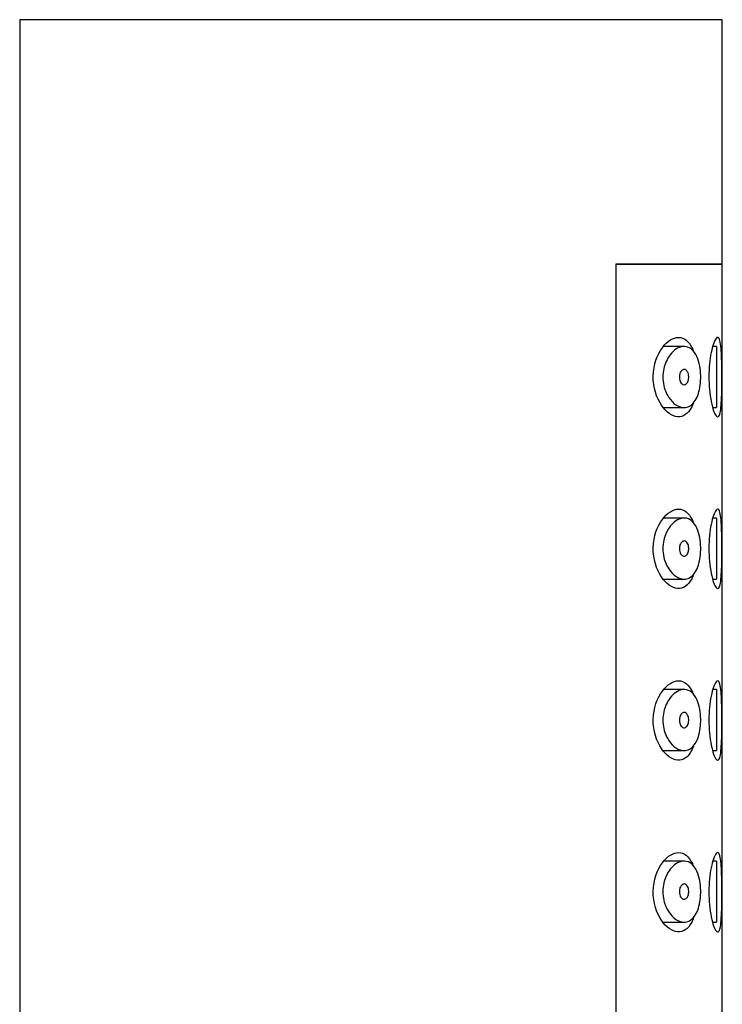
# Model space of a CAD drawing. Units: millimetres. Extents: x -805 to -36, y -182 to 319.
# Drawn here: x -266 to -243, y 287 to 319 of the extents above; entities that cross this region are included whole.
import ezdxf

# ---------------------------------------------------------------- set-up
doc = ezdxf.new("R2010")
doc.units = ezdxf.units.MM
for name, color, linetype in [('445018', 7, 'Continuous'), ('445019', 7, 'Continuous'), ('445021', 7, 'Continuous'), ('Default', 7, 'Continuous')]:
    doc.layers.add(name, color=color, linetype=linetype)

# ---------------------------------------------------------------- blocks, each defined once
blk = doc.blocks.new('SE1')
at = {"layer": '445018', "color": 7, "linetype": 'Continuous'}
for p, q in [((-243.217, 319), (-266.217, 319)), ((-266.217, 319), (-266.217, 260.7)), ((-243.217, 311), (-243.217, 319)), ((-246.706, 311), (-243.217, 311)), ((-246.706, 311), (-246.706, 260.7))]:
    blk.add_line(p, q, dxfattribs=at)
at = {"layer": '445019', "color": 7, "linetype": 'Continuous'}
for p, q in [((-244.468, 308.3), (-245.149, 308.3)), ((-243.41, 308.3), (-243.529, 308.3)), ((-243.41, 308.3), (-243.41, 306.3)), ((-245.136, 306.3), (-244.466, 306.3)), ((-243.529, 306.3), (-243.41, 306.3)), ((-244.468, 302.684), (-245.142, 302.684)), ((-243.41, 302.684), (-243.528, 302.684)), ((-243.41, 302.684), (-243.41, 300.684)), ((-245.14, 300.684), (-244.466, 300.684)), ((-243.531, 300.684), (-243.41, 300.684)), ((-244.468, 297.069), (-245.135, 297.069)), ((-243.41, 297.069), (-243.526, 297.069)), ((-243.41, 297.069), (-243.41, 295.069)), ((-245.144, 295.069), (-244.466, 295.069)), ((-243.532, 295.069), (-243.41, 295.069)), ((-244.468, 291.453), (-245.127, 291.453)), ((-243.41, 291.453), (-243.524, 291.453)), ((-243.41, 291.453), (-243.41, 289.453)), ((-245.149, 289.453), (-244.466, 289.453)), ((-243.534, 289.453), (-243.41, 289.453))]:
    blk.add_line(p, q, dxfattribs=at)
for points, knots in [([(-244.466, 306.3), (-244.554, 306.3), (-244.648, 306.332), (-244.738, 306.392), (-244.82, 306.448), (-244.901, 306.529), (-244.97, 306.634), (-245.019, 306.708), (-245.063, 306.796), (-245.096, 306.894), (-245.125, 306.976), (-245.146, 307.067), (-245.156, 307.16), (-245.166, 307.253), (-245.166, 307.351), (-245.155, 307.444), (-245.145, 307.531), (-245.126, 307.616), (-245.101, 307.694), (-245.073, 307.777), (-245.037, 307.854), (-244.997, 307.921), (-244.95, 308.001), (-244.896, 308.069), (-244.84, 308.123), (-244.772, 308.189), (-244.7, 308.238), (-244.628, 308.267), (-244.546, 308.299), (-244.463, 308.308), (-244.385, 308.291), (-244.307, 308.273), (-244.232, 308.228), (-244.167, 308.155), (-244.109, 308.09), (-244.057, 308), (-244.018, 307.893), (-243.984, 307.8), (-243.958, 307.691), (-243.942, 307.577), (-243.928, 307.475), (-243.921, 307.366), (-243.923, 307.259), (-243.925, 307.157), (-243.935, 307.055), (-243.951, 306.96), (-243.968, 306.865), (-243.992, 306.776), (-244.021, 306.698), (-244.052, 306.615), (-244.09, 306.544), (-244.133, 306.486), (-244.18, 306.423), (-244.233, 306.376), (-244.289, 306.345), (-244.345, 306.315), (-244.405, 306.3), (-244.466, 306.3)], [0, 0, 0, 0, 0.075018, 0.075018, 0.075018, 0.14397, 0.14397, 0.14397, 0.192945, 0.192945, 0.192945, 0.234391, 0.234391, 0.234391, 0.276038, 0.276038, 0.276038, 0.314788, 0.314788, 0.314788, 0.356303, 0.356303, 0.356303, 0.405301, 0.405301, 0.405301, 0.46433, 0.46433, 0.46433, 0.531629, 0.531629, 0.531629, 0.599805, 0.599805, 0.599805, 0.661148, 0.661148, 0.661148, 0.713958, 0.713958, 0.713958, 0.761014, 0.761014, 0.761014, 0.805616, 0.805616, 0.805616, 0.850376, 0.850376, 0.850376, 0.89749, 0.89749, 0.89749, 0.949034, 0.949034, 0.949034, 1, 1, 1, 1]), ([(-244.466, 307.55), (-244.443, 307.55), (-244.421, 307.542), (-244.401, 307.526), (-244.383, 307.512), (-244.366, 307.491), (-244.353, 307.465), (-244.343, 307.446), (-244.334, 307.423), (-244.328, 307.398), (-244.322, 307.374), (-244.318, 307.347), (-244.317, 307.319), (-244.316, 307.294), (-244.317, 307.269), (-244.32, 307.244), (-244.323, 307.221), (-244.328, 307.198), (-244.335, 307.178), (-244.342, 307.156), (-244.351, 307.137), (-244.361, 307.12), (-244.372, 307.102), (-244.385, 307.087), (-244.399, 307.075), (-244.414, 307.063), (-244.431, 307.055), (-244.448, 307.051), (-244.467, 307.048), (-244.486, 307.05), (-244.505, 307.058), (-244.525, 307.066), (-244.545, 307.082), (-244.562, 307.103), (-244.576, 307.119), (-244.588, 307.14), (-244.598, 307.164), (-244.608, 307.188), (-244.616, 307.216), (-244.62, 307.245), (-244.624, 307.27), (-244.625, 307.297), (-244.623, 307.323), (-244.622, 307.346), (-244.618, 307.369), (-244.613, 307.391), (-244.607, 307.413), (-244.6, 307.433), (-244.591, 307.451), (-244.581, 307.471), (-244.569, 307.489), (-244.557, 307.503), (-244.542, 307.519), (-244.526, 307.531), (-244.51, 307.539), (-244.496, 307.546), (-244.48, 307.55), (-244.466, 307.55)], [0, 0, 0, 0, 0.075358, 0.075358, 0.075358, 0.141595, 0.141595, 0.141595, 0.189839, 0.189839, 0.189839, 0.238369, 0.238369, 0.238369, 0.282442, 0.282442, 0.282442, 0.325243, 0.325243, 0.325243, 0.370446, 0.370446, 0.370446, 0.420874, 0.420874, 0.420874, 0.47839, 0.47839, 0.47839, 0.542958, 0.542958, 0.542958, 0.610987, 0.610987, 0.610987, 0.663971, 0.663971, 0.663971, 0.717474, 0.717474, 0.717474, 0.763235, 0.763235, 0.763235, 0.804657, 0.804657, 0.804657, 0.847201, 0.847201, 0.847201, 0.894817, 0.894817, 0.894817, 0.950072, 0.950072, 0.950072, 1, 1, 1, 1]), ([(-244.466, 300.684), (-244.554, 300.684), (-244.648, 300.716), (-244.738, 300.776), (-244.82, 300.832), (-244.901, 300.914), (-244.97, 301.018), (-245.019, 301.093), (-245.063, 301.181), (-245.096, 301.278), (-245.125, 301.36), (-245.146, 301.451), (-245.156, 301.544), (-245.166, 301.637), (-245.166, 301.735), (-245.155, 301.828), (-245.145, 301.915), (-245.126, 302), (-245.101, 302.078), (-245.073, 302.161), (-245.037, 302.238), (-244.997, 302.306), (-244.95, 302.385), (-244.896, 302.453), (-244.84, 302.508), (-244.772, 302.574), (-244.7, 302.622), (-244.628, 302.651), (-244.546, 302.684), (-244.463, 302.693), (-244.385, 302.675), (-244.307, 302.658), (-244.232, 302.612), (-244.167, 302.54), (-244.109, 302.474), (-244.057, 302.384), (-244.018, 302.277), (-243.984, 302.184), (-243.958, 302.076), (-243.942, 301.962), (-243.928, 301.86), (-243.921, 301.75), (-243.923, 301.643), (-243.925, 301.541), (-243.935, 301.439), (-243.951, 301.345), (-243.968, 301.25), (-243.992, 301.16), (-244.021, 301.082), (-244.052, 301), (-244.09, 300.928), (-244.133, 300.871), (-244.18, 300.808), (-244.233, 300.76), (-244.289, 300.73), (-244.345, 300.699), (-244.405, 300.684), (-244.466, 300.684)], [0, 0, 0, 0, 0.075018, 0.075018, 0.075018, 0.14397, 0.14397, 0.14397, 0.192945, 0.192945, 0.192945, 0.234391, 0.234391, 0.234391, 0.276038, 0.276038, 0.276038, 0.314788, 0.314788, 0.314788, 0.356303, 0.356303, 0.356303, 0.405301, 0.405301, 0.405301, 0.46433, 0.46433, 0.46433, 0.531629, 0.531629, 0.531629, 0.599805, 0.599805, 0.599805, 0.661148, 0.661148, 0.661148, 0.713958, 0.713958, 0.713958, 0.761014, 0.761014, 0.761014, 0.805616, 0.805616, 0.805616, 0.850376, 0.850376, 0.850376, 0.89749, 0.89749, 0.89749, 0.949034, 0.949034, 0.949034, 1, 1, 1, 1]), ([(-244.466, 301.934), (-244.443, 301.934), (-244.421, 301.926), (-244.401, 301.91), (-244.383, 301.896), (-244.366, 301.875), (-244.353, 301.849), (-244.343, 301.83), (-244.334, 301.807), (-244.328, 301.783), (-244.322, 301.758), (-244.318, 301.731), (-244.317, 301.704), (-244.316, 301.679), (-244.317, 301.653), (-244.32, 301.629), (-244.323, 301.605), (-244.328, 301.583), (-244.335, 301.562), (-244.342, 301.54), (-244.351, 301.521), (-244.361, 301.504), (-244.372, 301.486), (-244.385, 301.471), (-244.399, 301.46), (-244.414, 301.447), (-244.431, 301.439), (-244.448, 301.436), (-244.467, 301.432), (-244.486, 301.434), (-244.505, 301.442), (-244.525, 301.451), (-244.545, 301.466), (-244.562, 301.487), (-244.576, 301.504), (-244.588, 301.524), (-244.598, 301.548), (-244.608, 301.572), (-244.616, 301.6), (-244.62, 301.629), (-244.624, 301.655), (-244.625, 301.681), (-244.623, 301.707), (-244.622, 301.731), (-244.618, 301.754), (-244.613, 301.775), (-244.607, 301.797), (-244.6, 301.818), (-244.591, 301.836), (-244.581, 301.856), (-244.569, 301.873), (-244.557, 301.887), (-244.542, 301.904), (-244.526, 301.916), (-244.51, 301.923), (-244.496, 301.931), (-244.48, 301.934), (-244.466, 301.934)], [0, 0, 0, 0, 0.075358, 0.075358, 0.075358, 0.141595, 0.141595, 0.141595, 0.189839, 0.189839, 0.189839, 0.238369, 0.238369, 0.238369, 0.282442, 0.282442, 0.282442, 0.325243, 0.325243, 0.325243, 0.370446, 0.370446, 0.370446, 0.420874, 0.420874, 0.420874, 0.47839, 0.47839, 0.47839, 0.542958, 0.542958, 0.542958, 0.610987, 0.610987, 0.610987, 0.663971, 0.663971, 0.663971, 0.717474, 0.717474, 0.717474, 0.763235, 0.763235, 0.763235, 0.804657, 0.804657, 0.804657, 0.847201, 0.847201, 0.847201, 0.894817, 0.894817, 0.894817, 0.950072, 0.950072, 0.950072, 1, 1, 1, 1]), ([(-244.466, 295.069), (-244.554, 295.069), (-244.648, 295.1), (-244.738, 295.161), (-244.82, 295.217), (-244.901, 295.298), (-244.97, 295.403), (-245.019, 295.477), (-245.063, 295.565), (-245.096, 295.663), (-245.125, 295.745), (-245.146, 295.836), (-245.156, 295.929), (-245.166, 296.022), (-245.166, 296.12), (-245.155, 296.213), (-245.145, 296.3), (-245.126, 296.385), (-245.101, 296.462), (-245.073, 296.546), (-245.037, 296.623), (-244.997, 296.69), (-244.95, 296.77), (-244.896, 296.838), (-244.84, 296.892), (-244.772, 296.958), (-244.7, 297.006), (-244.628, 297.035), (-244.546, 297.068), (-244.463, 297.077), (-244.385, 297.06), (-244.307, 297.042), (-244.232, 296.997), (-244.167, 296.924), (-244.109, 296.859), (-244.057, 296.769), (-244.018, 296.661), (-243.984, 296.569), (-243.958, 296.46), (-243.942, 296.346), (-243.928, 296.244), (-243.921, 296.134), (-243.923, 296.027), (-243.925, 295.926), (-243.935, 295.824), (-243.951, 295.729), (-243.968, 295.634), (-243.992, 295.545), (-244.021, 295.467), (-244.052, 295.384), (-244.09, 295.313), (-244.133, 295.255), (-244.18, 295.192), (-244.233, 295.145), (-244.289, 295.114), (-244.345, 295.084), (-244.405, 295.069), (-244.466, 295.069)], [0, 0, 0, 0, 0.075018, 0.075018, 0.075018, 0.14397, 0.14397, 0.14397, 0.192945, 0.192945, 0.192945, 0.234391, 0.234391, 0.234391, 0.276038, 0.276038, 0.276038, 0.314788, 0.314788, 0.314788, 0.356303, 0.356303, 0.356303, 0.405301, 0.405301, 0.405301, 0.46433, 0.46433, 0.46433, 0.531629, 0.531629, 0.531629, 0.599805, 0.599805, 0.599805, 0.661148, 0.661148, 0.661148, 0.713958, 0.713958, 0.713958, 0.761014, 0.761014, 0.761014, 0.805616, 0.805616, 0.805616, 0.850376, 0.850376, 0.850376, 0.89749, 0.89749, 0.89749, 0.949034, 0.949034, 0.949034, 1, 1, 1, 1]), ([(-244.466, 296.319), (-244.443, 296.319), (-244.421, 296.311), (-244.401, 296.295), (-244.383, 296.281), (-244.366, 296.26), (-244.353, 296.234), (-244.343, 296.214), (-244.334, 296.192), (-244.328, 296.167), (-244.322, 296.143), (-244.318, 296.115), (-244.317, 296.088), (-244.316, 296.063), (-244.317, 296.037), (-244.32, 296.013), (-244.323, 295.99), (-244.328, 295.967), (-244.335, 295.947), (-244.342, 295.925), (-244.351, 295.905), (-244.361, 295.889), (-244.372, 295.871), (-244.385, 295.856), (-244.399, 295.844), (-244.414, 295.832), (-244.431, 295.824), (-244.448, 295.82), (-244.467, 295.817), (-244.486, 295.819), (-244.505, 295.827), (-244.525, 295.835), (-244.545, 295.85), (-244.562, 295.872), (-244.576, 295.888), (-244.588, 295.909), (-244.598, 295.933), (-244.608, 295.957), (-244.616, 295.985), (-244.62, 296.014), (-244.624, 296.039), (-244.625, 296.066), (-244.623, 296.092), (-244.622, 296.115), (-244.618, 296.138), (-244.613, 296.16), (-244.607, 296.182), (-244.6, 296.202), (-244.591, 296.22), (-244.581, 296.24), (-244.569, 296.258), (-244.557, 296.272), (-244.542, 296.288), (-244.526, 296.3), (-244.51, 296.308), (-244.496, 296.315), (-244.48, 296.319), (-244.466, 296.319)], [0, 0, 0, 0, 0.075358, 0.075358, 0.075358, 0.141595, 0.141595, 0.141595, 0.189839, 0.189839, 0.189839, 0.238369, 0.238369, 0.238369, 0.282442, 0.282442, 0.282442, 0.325243, 0.325243, 0.325243, 0.370446, 0.370446, 0.370446, 0.420874, 0.420874, 0.420874, 0.47839, 0.47839, 0.47839, 0.542958, 0.542958, 0.542958, 0.610987, 0.610987, 0.610987, 0.663971, 0.663971, 0.663971, 0.717474, 0.717474, 0.717474, 0.763235, 0.763235, 0.763235, 0.804657, 0.804657, 0.804657, 0.847201, 0.847201, 0.847201, 0.894817, 0.894817, 0.894817, 0.950072, 0.950072, 0.950072, 1, 1, 1, 1]), ([(-244.466, 289.453), (-244.554, 289.453), (-244.648, 289.485), (-244.738, 289.545), (-244.82, 289.601), (-244.901, 289.683), (-244.97, 289.787), (-245.019, 289.862), (-245.063, 289.95), (-245.096, 290.047), (-245.125, 290.129), (-245.146, 290.22), (-245.156, 290.313), (-245.166, 290.406), (-245.166, 290.504), (-245.155, 290.597), (-245.145, 290.684), (-245.126, 290.769), (-245.101, 290.847), (-245.073, 290.93), (-245.037, 291.007), (-244.997, 291.075), (-244.95, 291.154), (-244.896, 291.222), (-244.84, 291.277), (-244.772, 291.343), (-244.7, 291.391), (-244.628, 291.42), (-244.546, 291.453), (-244.463, 291.462), (-244.385, 291.444), (-244.307, 291.426), (-244.232, 291.381), (-244.167, 291.308), (-244.109, 291.243), (-244.057, 291.153), (-244.018, 291.046), (-243.984, 290.953), (-243.958, 290.845), (-243.942, 290.731), (-243.928, 290.628), (-243.921, 290.519), (-243.923, 290.412), (-243.925, 290.31), (-243.935, 290.208), (-243.951, 290.114), (-243.968, 290.019), (-243.992, 289.929), (-244.021, 289.851), (-244.052, 289.769), (-244.09, 289.697), (-244.133, 289.64), (-244.18, 289.577), (-244.233, 289.529), (-244.289, 289.499), (-244.345, 289.468), (-244.405, 289.453), (-244.466, 289.453)], [0, 0, 0, 0, 0.075018, 0.075018, 0.075018, 0.14397, 0.14397, 0.14397, 0.192945, 0.192945, 0.192945, 0.234391, 0.234391, 0.234391, 0.276038, 0.276038, 0.276038, 0.314788, 0.314788, 0.314788, 0.356303, 0.356303, 0.356303, 0.405301, 0.405301, 0.405301, 0.46433, 0.46433, 0.46433, 0.531629, 0.531629, 0.531629, 0.599805, 0.599805, 0.599805, 0.661148, 0.661148, 0.661148, 0.713958, 0.713958, 0.713958, 0.761014, 0.761014, 0.761014, 0.805616, 0.805616, 0.805616, 0.850376, 0.850376, 0.850376, 0.89749, 0.89749, 0.89749, 0.949034, 0.949034, 0.949034, 1, 1, 1, 1]), ([(-244.466, 290.703), (-244.443, 290.703), (-244.421, 290.695), (-244.401, 290.679), (-244.383, 290.665), (-244.366, 290.644), (-244.353, 290.618), (-244.343, 290.599), (-244.334, 290.576), (-244.328, 290.552), (-244.322, 290.527), (-244.318, 290.5), (-244.317, 290.473), (-244.316, 290.448), (-244.317, 290.422), (-244.32, 290.398), (-244.323, 290.374), (-244.328, 290.351), (-244.335, 290.331), (-244.342, 290.309), (-244.351, 290.29), (-244.361, 290.273), (-244.372, 290.255), (-244.385, 290.24), (-244.399, 290.229), (-244.414, 290.216), (-244.431, 290.208), (-244.448, 290.205), (-244.467, 290.201), (-244.486, 290.203), (-244.505, 290.211), (-244.525, 290.22), (-244.545, 290.235), (-244.562, 290.256), (-244.576, 290.273), (-244.588, 290.293), (-244.598, 290.317), (-244.608, 290.341), (-244.616, 290.369), (-244.62, 290.398), (-244.624, 290.423), (-244.625, 290.45), (-244.623, 290.476), (-244.622, 290.499), (-244.618, 290.523), (-244.613, 290.544), (-244.607, 290.566), (-244.6, 290.587), (-244.591, 290.605), (-244.581, 290.625), (-244.569, 290.642), (-244.557, 290.656), (-244.542, 290.672), (-244.526, 290.685), (-244.51, 290.692), (-244.496, 290.699), (-244.48, 290.703), (-244.466, 290.703)], [0, 0, 0, 0, 0.075358, 0.075358, 0.075358, 0.141595, 0.141595, 0.141595, 0.189839, 0.189839, 0.189839, 0.238369, 0.238369, 0.238369, 0.282442, 0.282442, 0.282442, 0.325243, 0.325243, 0.325243, 0.370446, 0.370446, 0.370446, 0.420874, 0.420874, 0.420874, 0.47839, 0.47839, 0.47839, 0.542958, 0.542958, 0.542958, 0.610987, 0.610987, 0.610987, 0.663971, 0.663971, 0.663971, 0.717474, 0.717474, 0.717474, 0.763235, 0.763235, 0.763235, 0.804657, 0.804657, 0.804657, 0.847201, 0.847201, 0.847201, 0.894817, 0.894817, 0.894817, 0.950072, 0.950072, 0.950072, 1, 1, 1, 1])]:
    blk.add_open_spline(points, degree=3, knots=knots, dxfattribs=at)
at = {"layer": '445021', "color": 7, "linetype": 'Continuous'}
for p, q in [((-243.217, 311), (-246.706, 311)), ((-246.706, 311), (-246.706, 260.7)), ((-243.217, 260.7), (-243.217, 311))]:
    blk.add_line(p, q, dxfattribs=at)
for points, knots in [([(-244.165, 306.444), (-244.182, 306.399), (-244.2, 306.358), (-244.337, 306.091), (-244.503, 305.986), (-244.858, 306.017), (-245.053, 306.15), (-245.367, 306.612), (-245.486, 306.963), (-245.473, 307.7), (-245.344, 308.039), (-245.016, 308.482), (-244.823, 308.6), (-244.645, 308.6)], [0.3540209, 0.3540209, 0.3540209, 0.3540209, 0.375, 0.375, 0.5, 0.5, 0.625, 0.625, 0.75, 0.75, 0.875, 0.875, 1, 1, 1, 1]), ([(-244.645, 308.6), (-244.467, 308.6), (-244.31, 308.479), (-244.189, 308.216), (-244.18, 308.195), (-244.172, 308.173)], [0, 0, 0, 0, 0.125, 0.125, 0.1353452, 0.1353452, 0.1353452, 0.1353452]), ([(-243.367, 308.6), (-243.343, 308.6), (-243.322, 308.575), (-243.305, 308.527), (-243.288, 308.479), (-243.274, 308.406), (-243.264, 308.314), (-243.254, 308.224), (-243.247, 308.112), (-243.242, 307.989), (-243.237, 307.866), (-243.234, 307.728), (-243.232, 307.587), (-243.23, 307.445), (-243.23, 307.296), (-243.231, 307.152), (-243.232, 307.007), (-243.234, 306.864), (-243.237, 306.733), (-243.241, 306.602), (-243.247, 306.481), (-243.255, 306.378), (-243.263, 306.276), (-243.275, 306.19), (-243.29, 306.128), (-243.304, 306.065), (-243.323, 306.024), (-243.344, 306.008), (-243.365, 305.992), (-243.391, 306), (-243.417, 306.031), (-243.444, 306.063), (-243.473, 306.12), (-243.501, 306.198), (-243.53, 306.276), (-243.558, 306.378), (-243.581, 306.495), (-243.605, 306.611), (-243.625, 306.745), (-243.638, 306.887), (-243.651, 307.024), (-243.658, 307.171), (-243.657, 307.316), (-243.657, 307.457), (-243.649, 307.599), (-243.636, 307.731), (-243.623, 307.863), (-243.605, 307.989), (-243.583, 308.099), (-243.56, 308.211), (-243.533, 308.31), (-243.506, 308.388), (-243.478, 308.468), (-243.449, 308.528), (-243.421, 308.563), (-243.402, 308.587), (-243.384, 308.6), (-243.367, 308.6)], [0, 0, 0, 0, 0.053707, 0.053707, 0.053707, 0.107448, 0.107448, 0.107448, 0.160736, 0.160736, 0.160736, 0.213878, 0.213878, 0.213878, 0.267078, 0.267078, 0.267078, 0.320316, 0.320316, 0.320316, 0.373538, 0.373538, 0.373538, 0.426695, 0.426695, 0.426695, 0.479871, 0.479871, 0.479871, 0.533459, 0.533459, 0.533459, 0.587939, 0.587939, 0.587939, 0.643185, 0.643185, 0.643185, 0.698042, 0.698042, 0.698042, 0.751182, 0.751182, 0.751182, 0.802716, 0.802716, 0.802716, 0.854224, 0.854224, 0.854224, 0.907221, 0.907221, 0.907221, 0.961916, 0.961916, 0.961916, 1, 1, 1, 1]), ([(-244.162, 300.831), (-244.179, 300.783), (-244.199, 300.738), (-244.337, 300.469), (-244.503, 300.364), (-244.858, 300.394), (-245.053, 300.528), (-245.367, 300.99), (-245.486, 301.341), (-245.473, 302.078), (-245.344, 302.417), (-245.016, 302.86), (-244.823, 302.977), (-244.645, 302.977)], [0.3526034, 0.3526034, 0.3526034, 0.3526034, 0.375, 0.375, 0.5, 0.5, 0.625, 0.625, 0.75, 0.75, 0.875, 0.875, 1, 1, 1, 1]), ([(-244.645, 302.977), (-244.467, 302.977), (-244.31, 302.857), (-244.19, 302.596), (-244.182, 302.577), (-244.175, 302.558)], [0, 0, 0, 0, 0.125, 0.125, 0.1341137, 0.1341137, 0.1341137, 0.1341137]), ([(-243.367, 302.977), (-243.343, 302.977), (-243.322, 302.953), (-243.305, 302.905), (-243.288, 302.856), (-243.274, 302.784), (-243.264, 302.692), (-243.254, 302.602), (-243.247, 302.49), (-243.242, 302.367), (-243.237, 302.244), (-243.234, 302.106), (-243.232, 301.964), (-243.23, 301.823), (-243.23, 301.674), (-243.231, 301.529), (-243.232, 301.385), (-243.234, 301.241), (-243.237, 301.111), (-243.241, 300.98), (-243.247, 300.858), (-243.255, 300.756), (-243.263, 300.654), (-243.275, 300.568), (-243.29, 300.506), (-243.304, 300.443), (-243.323, 300.402), (-243.344, 300.386), (-243.365, 300.369), (-243.391, 300.377), (-243.417, 300.409), (-243.444, 300.441), (-243.473, 300.498), (-243.501, 300.576), (-243.53, 300.654), (-243.558, 300.756), (-243.581, 300.873), (-243.605, 300.989), (-243.625, 301.123), (-243.638, 301.265), (-243.651, 301.401), (-243.658, 301.549), (-243.657, 301.694), (-243.657, 301.835), (-243.649, 301.977), (-243.636, 302.109), (-243.623, 302.241), (-243.605, 302.367), (-243.583, 302.476), (-243.56, 302.589), (-243.533, 302.688), (-243.506, 302.766), (-243.478, 302.846), (-243.449, 302.906), (-243.421, 302.941), (-243.402, 302.965), (-243.384, 302.977), (-243.367, 302.977)], [0, 0, 0, 0, 0.053707, 0.053707, 0.053707, 0.107448, 0.107448, 0.107448, 0.160736, 0.160736, 0.160736, 0.213878, 0.213878, 0.213878, 0.267078, 0.267078, 0.267078, 0.320316, 0.320316, 0.320316, 0.373538, 0.373538, 0.373538, 0.426695, 0.426695, 0.426695, 0.479871, 0.479871, 0.479871, 0.533459, 0.533459, 0.533459, 0.587939, 0.587939, 0.587939, 0.643185, 0.643185, 0.643185, 0.698042, 0.698042, 0.698042, 0.751182, 0.751182, 0.751182, 0.802716, 0.802716, 0.802716, 0.854224, 0.854224, 0.854224, 0.907221, 0.907221, 0.907221, 0.961916, 0.961916, 0.961916, 1, 1, 1, 1]), ([(-244.158, 295.218), (-244.177, 295.166), (-244.198, 295.118), (-244.337, 294.847), (-244.503, 294.741), (-244.858, 294.772), (-245.053, 294.905), (-245.367, 295.367), (-245.486, 295.718), (-245.473, 296.456), (-245.344, 296.795), (-245.016, 297.238), (-244.823, 297.355), (-244.645, 297.355)], [0.3511846, 0.3511846, 0.3511846, 0.3511846, 0.375, 0.375, 0.5, 0.5, 0.625, 0.625, 0.75, 0.75, 0.875, 0.875, 1, 1, 1, 1]), ([(-244.645, 297.355), (-244.467, 297.355), (-244.31, 297.234), (-244.191, 296.976), (-244.184, 296.96), (-244.178, 296.944)], [0, 0, 0, 0, 0.125, 0.125, 0.1328845, 0.1328845, 0.1328845, 0.1328845]), ([(-243.367, 297.355), (-243.343, 297.355), (-243.322, 297.33), (-243.305, 297.282), (-243.288, 297.234), (-243.274, 297.161), (-243.264, 297.07), (-243.254, 296.979), (-243.247, 296.868), (-243.242, 296.745), (-243.237, 296.622), (-243.234, 296.484), (-243.232, 296.342), (-243.23, 296.201), (-243.23, 296.051), (-243.231, 295.907), (-243.232, 295.763), (-243.234, 295.619), (-243.237, 295.489), (-243.241, 295.358), (-243.247, 295.236), (-243.255, 295.134), (-243.263, 295.032), (-243.275, 294.946), (-243.29, 294.883), (-243.304, 294.821), (-243.323, 294.78), (-243.344, 294.764), (-243.365, 294.747), (-243.391, 294.755), (-243.417, 294.787), (-243.444, 294.819), (-243.473, 294.876), (-243.501, 294.953), (-243.53, 295.032), (-243.558, 295.134), (-243.581, 295.251), (-243.605, 295.367), (-243.625, 295.501), (-243.638, 295.642), (-243.651, 295.779), (-243.658, 295.927), (-243.657, 296.072), (-243.657, 296.212), (-243.649, 296.355), (-243.636, 296.487), (-243.623, 296.619), (-243.605, 296.745), (-243.583, 296.854), (-243.56, 296.967), (-243.533, 297.066), (-243.506, 297.144), (-243.478, 297.224), (-243.449, 297.284), (-243.421, 297.318), (-243.402, 297.343), (-243.384, 297.355), (-243.367, 297.355)], [0, 0, 0, 0, 0.053707, 0.053707, 0.053707, 0.107448, 0.107448, 0.107448, 0.160736, 0.160736, 0.160736, 0.213878, 0.213878, 0.213878, 0.267078, 0.267078, 0.267078, 0.320316, 0.320316, 0.320316, 0.373538, 0.373538, 0.373538, 0.426695, 0.426695, 0.426695, 0.479871, 0.479871, 0.479871, 0.533459, 0.533459, 0.533459, 0.587939, 0.587939, 0.587939, 0.643185, 0.643185, 0.643185, 0.698042, 0.698042, 0.698042, 0.751182, 0.751182, 0.751182, 0.802716, 0.802716, 0.802716, 0.854224, 0.854224, 0.854224, 0.907221, 0.907221, 0.907221, 0.961916, 0.961916, 0.961916, 1, 1, 1, 1]), ([(-244.155, 289.605), (-244.175, 289.55), (-244.196, 289.499), (-244.337, 289.224), (-244.503, 289.119), (-244.858, 289.15), (-245.053, 289.283), (-245.367, 289.745), (-245.486, 290.096), (-245.473, 290.833), (-245.344, 291.173), (-245.016, 291.616), (-244.823, 291.733), (-244.645, 291.733)], [0.3497647, 0.3497647, 0.3497647, 0.3497647, 0.375, 0.375, 0.5, 0.5, 0.625, 0.625, 0.75, 0.75, 0.875, 0.875, 1, 1, 1, 1]), ([(-244.645, 291.733), (-244.467, 291.733), (-244.31, 291.612), (-244.192, 291.356), (-244.187, 291.343), (-244.181, 291.329)], [0, 0, 0, 0, 0.125, 0.125, 0.1316578, 0.1316578, 0.1316578, 0.1316578]), ([(-243.367, 291.733), (-243.343, 291.733), (-243.322, 291.708), (-243.305, 291.66), (-243.288, 291.612), (-243.274, 291.539), (-243.264, 291.448), (-243.254, 291.357), (-243.247, 291.246), (-243.242, 291.122), (-243.237, 290.999), (-243.234, 290.861), (-243.232, 290.72), (-243.23, 290.578), (-243.23, 290.429), (-243.231, 290.285), (-243.232, 290.141), (-243.234, 289.997), (-243.237, 289.866), (-243.241, 289.736), (-243.247, 289.614), (-243.255, 289.512), (-243.263, 289.41), (-243.275, 289.324), (-243.29, 289.261), (-243.304, 289.199), (-243.323, 289.158), (-243.344, 289.141), (-243.365, 289.125), (-243.391, 289.133), (-243.417, 289.165), (-243.444, 289.197), (-243.473, 289.254), (-243.501, 289.331), (-243.53, 289.41), (-243.558, 289.511), (-243.581, 289.628), (-243.605, 289.744), (-243.625, 289.879), (-243.638, 290.02), (-243.651, 290.157), (-243.658, 290.304), (-243.657, 290.449), (-243.657, 290.59), (-243.649, 290.732), (-243.636, 290.865), (-243.623, 290.997), (-243.605, 291.122), (-243.583, 291.232), (-243.56, 291.345), (-243.533, 291.444), (-243.506, 291.521), (-243.478, 291.602), (-243.449, 291.662), (-243.421, 291.696), (-243.402, 291.721), (-243.384, 291.733), (-243.367, 291.733)], [0, 0, 0, 0, 0.053707, 0.053707, 0.053707, 0.107448, 0.107448, 0.107448, 0.160736, 0.160736, 0.160736, 0.213878, 0.213878, 0.213878, 0.267078, 0.267078, 0.267078, 0.320316, 0.320316, 0.320316, 0.373538, 0.373538, 0.373538, 0.426695, 0.426695, 0.426695, 0.479871, 0.479871, 0.479871, 0.533459, 0.533459, 0.533459, 0.587939, 0.587939, 0.587939, 0.643185, 0.643185, 0.643185, 0.698042, 0.698042, 0.698042, 0.751182, 0.751182, 0.751182, 0.802716, 0.802716, 0.802716, 0.854224, 0.854224, 0.854224, 0.907221, 0.907221, 0.907221, 0.961916, 0.961916, 0.961916, 1, 1, 1, 1])]:
    blk.add_open_spline(points, degree=3, knots=knots, dxfattribs=at)

msp = doc.modelspace()

# ---------------------------------------------------------------- block references
at = {"layer": 'Default'}
msp.add_blockref('SE1', (0, 0), dxfattribs=at)

doc.saveas('drawing.dxf')
